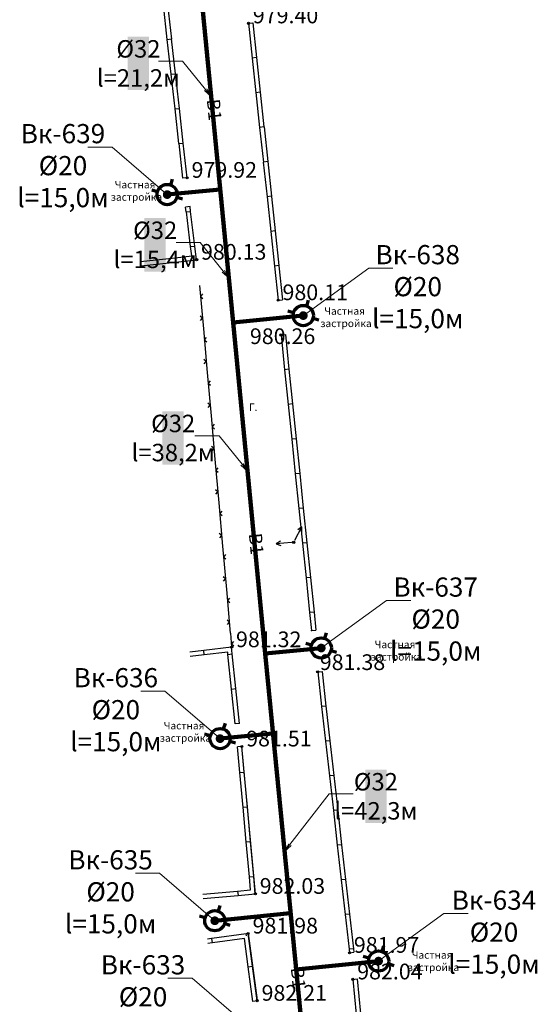
# Model space of a CAD drawing. Units: feet. Extents: x -1455 to 12004, y -2639 to 2021.
# Drawn here: x 876 to 935, y 888 to 1001 of the extents above; entities that cross this region are included whole.
import ezdxf
from ezdxf import colors
from ezdxf.entities.mleader import LeaderData, LeaderLine
from ezdxf.enums import TextEntityAlignment as Align
from ezdxf.math import Vec2, Vec3

# ---------------------------------------------------------------- set-up
doc = ezdxf.new("R2010")
doc.units = ezdxf.units.FT
doc.header["$MEASUREMENT"] = 0
doc.linetypes.add('CONTI', pattern=[0])
for name, color, linetype, lineweight in [('0_В1 d 20', 5, 'B1', 90), ('0_В1 d 32', 5, 'B1', 90), ('0_Выноска', 250, 'Continuous', 9), ('Выноски-2', 250, 'Continuous', 18)]:
    doc.layers.add(name, color=color, linetype=linetype, lineweight=lineweight)
for name, color, linetype in [('GP_B1', 7, 'Continuous'), ('PI_OT0', 13, 'CONTI'), ('PI_ST0', 6, 'CONTI'), ('SIT_L0', 7, 'CONTI')]:
    doc.layers.add(name, color=color, linetype=linetype)
doc.styles.add('GOST-2.304_Type-B', font='GOST_Common.ttf')
doc.styles.get("Standard").update_dxf_attribs({"font": 'isocpeur.ttf'})
doc.linetypes.add('B1', pattern='A,20,-0.3,["B1",Standard,S=1.5,R=0,X=0,Y=-0.75],-2.5,20', length=42.8)

# ---------------------------------------------------------------- blocks, each defined once
blk = doc.blocks.new('11111115')
at = {"color": 1, "lineweight": 70}
for p, q in [((24522.16, -7699.6), (24521.96, -7700.26)), ((24520.48, -7701.03), (24519.82, -7700.83)), ((24523.36, -7701.88), (24522.7, -7701.68))]:
    blk.add_line(p, q, dxfattribs=at)
blk.add_circle((24521.59, -7701.35), 1.16, dxfattribs=at)
blk = doc.blocks.new('_Dot')
at = {"color": 0, "linetype": 'ByBlock', "lineweight": -2}
blk.add_line((-0.5, 0), (-1, 0), dxfattribs=at)
at = {"color": 0, "linetype": 'ByBlock', "const_width": 0.5}
blk.add_lwpolyline([(-0.25, 0, 1), (0.25, 0, 1)], format="xyb", close=True, dxfattribs=at)
blk = doc.blocks.new('_Open')
at = {"color": 0, "linetype": 'ByBlock', "lineweight": -2}
for p, q in [((-1, 0.17), (0, 0)), ((-1, -0.17), (0, 0)), ((0, 0), (-1, 0))]:
    blk.add_line(p, q, dxfattribs=at)

msp = doc.modelspace()

# ---------------------------------------------------------------- linework, layer by layer
at = {"linetype": 'Continuous'}
for p, q in [((902.13, 1000.86), (902.63, 1000.91)), ((895.11, 983.15), (894.61, 983.09)), ((895.43, 979.85), (894.93, 979.79)), ((905.53, 969.12), (906.01984, 969.1715)), ((905.86, 965.13), (906.35985, 965.18149)), ((909.35, 931.25), (909.84988, 931.30121)), ((910.06, 926.51), (910.56, 926.57)), ((901.1, 920.61), (900.60015, 920.55851)), ((901.36884, 917.96259), (900.88, 917.9)), ((913.71, 894.31), (914.20969, 894.37246)), ((914.09, 891.26), (914.59, 891.31)), ((903.13, 888.81), (902.63, 888.74))]:
    msp.add_line(p, q, dxfattribs=at)
at = {"layer": 'PI_ST0', "color": 6}
for centre in [(902.13, 1000.86), (895.11, 983.15), (896.19, 973.76), (905.53, 969.12), (905.86, 965.13), (907.31, 941.37), (900.2, 929.34), (910.06, 926.51), (901.36884, 917.96259), (902.92, 901.07), (902.10035, 896.51738), (913.71, 894.31), (914.09, 891.26), (903.13, 888.81)]:
    msp.add_circle(centre, 0.125, dxfattribs=at)
for p in [(902.13, 1000.86), (895.11, 983.15), (896.19, 973.76), (905.53, 969.12), (905.86, 965.13), (907.31, 941.37), (909.35, 931.25), (900.2, 929.34), (910.06, 926.51), (901.36884, 917.96259), (902.92, 901.07), (902.10035, 896.51738), (913.71, 894.31), (914.09, 891.26), (903.13, 888.81)]:
    msp.add_point(p, dxfattribs=at)
at = {"layer": 'SIT_L0', "color": 7}
for p, q in [((892.83, 998.99), (892.39, 1002.97)), ((893.33, 999.05), (892.88, 1003.03)), ((902.13, 1000.86), (902.56, 996.88)), ((902.63, 1000.91), (903.05, 996.94)), ((892.83, 999), (893.32, 999.06)), ((893.27, 995.02), (892.83, 999)), ((893.77, 995.08), (893.32, 999.06)), ((903.05, 996.94), (902.56, 996.88)), ((902.56, 996.88), (902.99, 992.9)), ((903.06, 996.93), (903.48, 992.96)), ((893.28, 995.02), (893.77, 995.08)), ((893.72, 991.04), (893.28, 995.02)), ((894.22, 991.1), (893.77, 995.08)), ((902.98, 992.91), (903.41, 988.93)), ((903.48, 992.96), (902.99, 992.9)), ((903.48, 992.96), (903.9, 988.99)), ((893.72, 991.05), (894.21, 991.11)), ((894.16, 987.07), (893.72, 991.05)), ((894.66, 987.13), (894.21, 991.11)), ((903.9, 988.99), (903.41, 988.93)), ((903.41, 988.93), (903.84, 984.95)), ((903.91, 988.98), (904.33, 985.01)), ((894.17, 987.07), (894.66, 987.13)), ((894.61, 983.09), (894.17, 987.07)), ((895.11, 983.15), (894.66, 987.13)), ((903.83, 984.95), (904.26, 980.97)), ((904.33, 985.01), (903.84, 984.95)), ((904.33, 985), (904.75, 981.03)), ((904.75, 981.03), (904.26, 980.97)), ((904.26, 980.97), (904.69, 976.99)), ((904.76, 981.02), (905.18, 977.05)), ((895, 979.23), (894.93, 979.79)), ((895.5, 979.29), (895.43, 979.85)), ((895.01, 979.23), (895.5, 979.29)), ((895.5, 975.26), (895.01, 979.23)), ((896, 975.32), (895.5, 979.29)), ((905.18, 977.05), (904.69, 976.99)), ((904.69, 977), (905.12, 973.02)), ((905.19, 977.05), (905.61, 973.08)), ((895.5, 975.26), (895.99, 975.32)), ((895.63, 974.2), (895.5, 975.26)), ((896.19, 973.76), (895.99, 975.32)), ((893.71, 973.99), (895.63, 974.2)), ((889.74, 973.54), (893.72, 973.98)), ((889.8, 973.04), (893.77, 973.49)), ((893.72, 973.98), (893.77, 973.49)), ((893.77, 973.49), (896.19, 973.76)), ((905.11, 973.02), (905.53, 969.12)), ((905.61, 973.08), (905.12, 973.02)), ((905.61, 973.07), (906.02, 969.17)), ((896.52, 970.8), (896.96, 965.82)), ((896.86, 969.83), (896.63, 969.55)), ((896.63, 969.55), (896.9, 969.33)), ((896.85, 967.06), (896.58, 967.29)), ((896.62, 966.79), (896.85, 967.06)), ((896.96, 965.82), (897.4, 960.84)), ((905.86, 965.13), (906.27, 961.15)), ((906.36, 965.18), (906.77, 961.2)), ((897.3, 964.85), (897.07, 964.57)), ((897.07, 964.57), (897.34, 964.35)), ((897.29, 962.08), (897.02, 962.31)), ((897.06, 961.81), (897.29, 962.08)), ((897.4, 960.84), (897.84, 955.86)), ((906.77, 961.2), (906.27, 961.15)), ((906.27, 961.15), (906.68, 957.17)), ((906.77, 961.2), (907.18, 957.22)), ((897.74, 959.87), (897.51, 959.59)), ((897.51, 959.59), (897.78, 959.37)), ((897.73, 957.1), (897.46, 957.33)), ((907.18, 957.22), (906.68, 957.17)), ((906.68, 957.17), (907.09, 953.19)), ((907.18, 957.22), (907.59, 953.24)), ((897.5, 956.83), (897.73, 957.1)), ((897.85, 955.86), (898.29, 950.88)), ((898.19, 954.89), (897.96, 954.61)), ((897.96, 954.61), (898.23, 954.39)), ((907.59, 953.24), (907.09, 953.19)), ((907.09, 953.19), (907.5, 949.21)), ((907.59, 953.24), (908, 949.26)), ((898.18, 952.12), (897.91, 952.35)), ((897.95, 951.85), (898.18, 952.12)), ((898.29, 950.88), (898.73, 945.9)), ((898.63, 949.91), (898.4, 949.63)), ((898.4, 949.63), (898.67, 949.41)), ((908, 949.26), (907.5, 949.21)), ((908, 949.26), (908.41, 945.28)), ((907.5, 949.21), (907.91, 945.23)), ((898.62, 947.14), (898.35, 947.37)), ((898.39, 946.87), (898.62, 947.14)), ((898.73, 945.9), (899.17, 940.92)), ((899.07, 944.93), (898.84, 944.65)), ((908.41, 945.28), (907.91, 945.23)), ((907.91, 945.24), (908.32, 941.26)), ((908.41, 945.29), (908.82, 941.31)), ((898.84, 944.65), (899.11, 944.43)), ((907.43, 941.59), (908.24, 943.14)), ((908.24, 943.14), (907.79, 942.81)), ((908.23, 942.58), (908.24, 943.14)), ((899.06, 942.16), (898.79, 942.39)), ((898.83, 941.89), (899.06, 942.16)), ((905.79, 941.48), (905.32, 941.19)), ((907.06, 941.35), (905.32, 941.19)), ((899.17, 940.92), (899.61, 935.94)), ((905.32, 941.19), (905.84, 940.99)), ((908.82, 941.31), (908.32, 941.26)), ((908.32, 941.26), (908.73, 937.28)), ((908.82, 941.31), (909.23, 937.33)), ((899.51, 939.95), (899.28, 939.67)), ((899.28, 939.67), (899.55, 939.45)), ((899.5, 937.18), (899.23, 937.41)), ((899.27, 936.91), (899.5, 937.18)), ((909.23, 937.33), (908.73, 937.28)), ((908.73, 937.28), (909.14, 933.3)), ((909.23, 937.33), (909.64, 933.35)), ((899.61, 935.94), (900.05, 930.96)), ((899.95, 934.97), (899.72, 934.69)), ((899.72, 934.69), (899.99, 934.47)), ((899.94, 932.2), (899.67, 932.43)), ((909.64, 933.35), (909.14, 933.3)), ((909.14, 933.3), (909.35, 931.25)), ((909.64, 933.35), (909.85, 931.3)), ((899.71, 931.93), (899.94, 932.2)), ((900.06, 930.96), (900.2, 929.34)), ((897, 928.96), (895.4, 928.77)), ((900.2, 929.34), (897, 928.96)), ((897.06, 928.46), (897, 928.96)), ((900.4, 929.99), (900.17, 929.71)), ((900.17, 929.71), (900.44, 929.49)), ((900.28, 928.57), (900.2, 929.34)), ((897.06, 928.46), (895.46, 928.27)), ((899.75, 928.78), (897.06, 928.46)), ((899.78, 928.52), (899.75, 928.78)), ((899.78, 928.52), (900.28, 928.57)), ((900.19, 924.54), (899.78, 928.52)), ((900.69, 924.59), (900.28, 928.57)), ((910.06, 926.51), (910.51, 922.54)), ((910.56, 926.57), (911.01, 922.59)), ((900.19, 924.54), (900.69, 924.59)), ((900.6, 920.56), (900.19, 924.54)), ((901.1, 920.61), (900.69, 924.59)), ((911.01, 922.59), (910.51, 922.54)), ((910.51, 922.54), (910.96, 918.57)), ((911.01, 922.6), (911.46, 918.62)), ((901.14, 914.97), (900.88, 917.9)), ((902.92, 901.07), (901.37, 917.96)), ((901.64, 915.02), (901.37, 917.95)), ((911.46, 918.62), (910.96, 918.57)), ((910.96, 918.56), (911.41, 914.59)), ((911.46, 918.62), (911.91, 914.64)), ((901.15, 914.97), (901.64, 915.01)), ((901.51, 910.98), (901.15, 914.97)), ((902.01, 911.03), (901.64, 915.01)), ((911.91, 914.64), (911.41, 914.59)), ((911.41, 914.59), (911.86, 910.62)), ((911.91, 914.65), (912.36, 910.67)), ((901.51, 910.99), (902, 911.03)), ((901.87, 907), (901.51, 910.99)), ((902.37, 907.05), (902, 911.03)), ((912.36, 910.67), (911.86, 910.62)), ((911.86, 910.61), (912.31, 906.64)), ((912.36, 910.67), (912.81, 906.69)), ((901.88, 907.01), (902.37, 907.05)), ((902.24, 903.02), (901.88, 907.01)), ((902.74, 903.07), (902.37, 907.05)), ((912.81, 906.69), (912.31, 906.64)), ((912.31, 906.64), (912.76, 902.67)), ((912.81, 906.7), (913.26, 902.72)), ((902.24, 903.02), (902.73, 903.06)), ((902.38, 901.52), (902.24, 903.02)), ((902.91, 901.07), (902.73, 903.06)), ((913.26, 902.72), (912.76, 902.67)), ((912.76, 902.66), (913.21, 898.69)), ((913.26, 902.72), (913.71, 898.74)), ((896.9, 901.02), (900.89, 901.38)), ((896.95, 900.52), (900.93, 900.89)), ((900.88, 901.39), (902.37, 901.52)), ((900.89, 901.38), (900.93, 900.89)), ((900.93, 900.89), (902.91, 901.07)), ((913.71, 898.74), (913.21, 898.69)), ((913.21, 898.69), (913.66, 894.72)), ((913.71, 898.75), (914.16, 894.77)), ((901.88, 896.49), (897.92, 895.94)), ((902.1, 896.52), (901.88, 896.49)), ((901.91, 896.27), (901.88, 896.49)), ((902.1, 896.52), (903.12, 888.86)), ((902.6, 892.77), (902.1, 896.52)), ((897.91, 895.94), (897.42, 895.87)), ((897.98, 895.44), (897.49, 895.37)), ((897.99, 895.44), (897.92, 895.94)), ((901.67, 895.95), (897.99, 895.44)), ((902.1, 892.7), (901.67, 895.95)), ((914.16, 894.77), (913.66, 894.72)), ((913.66, 894.71), (913.71, 894.31)), ((914.16, 894.77), (914.21, 894.37)), ((902.1, 892.71), (902.6, 892.77)), ((902.63, 888.74), (902.1, 892.71)), ((903.13, 888.81), (902.6, 892.77)), ((914.09, 891.26), (914.49, 887.28)), ((914.59, 891.31), (914.98, 887.33))]:
    msp.add_line(p, q, dxfattribs=at)

# ---------------------------------------------------------------- block references
for p in [(-23628.77468, 8682.57786), (-23613.17934, 8668.70614), (-23611.12346, 8630.59854), (-23622.71598, 8620.21063), (-23623.31807, 8599.33084), (-23604.54909, 8594.71032)]:
    msp.add_blockref('11111115', p)

# ---------------------------------------------------------------- texts
at = {"linetype": 'Continuous', "insert": (902.1776, 957.28374), "char_height": 0.85, "attachment_point": 1, "rotation": 0.0814593}
msp.add_mtext_dynamic_manual_height_columns('Г.', width=0.85, gutter_width=1, heights=[0], dxfattribs=at)
at = {"layer": 'GP_B1', "color": 5, "linetype": 'ByBlock', "style": 'GOST-2.304_Type-B'}
for p in [(898.01976, 990.93151, 978.53488), (902.8328, 941.1637, 979.68701), (907.64584, 891.39589, 980.83915)]:
    msp.add_text('B1', height=1.5, rotation=275.5238924, dxfattribs=at).set_placement(p, align=Align.MIDDLE)
at = {"layer": 'PI_OT0', "color": 13, "style": 'GOST-2.304_Type-B'}
for s, p in [('979.40', (902.63, 1000.86)), ('979.92', (895.61, 983.15)), ('980.13', (896.69, 973.76)), ('980.11', (906.03, 969.12)), ('980.26', (902.2933, 964.08678)), ('981.32', (900.7, 929.34)), ('981.38', (910.30383, 926.72094)), ('981.51', (901.86884, 917.96259)), ('982.03', (903.42, 901.07)), ('981.98', (902.60035, 896.51738)), ('981.97', (914.21, 894.31)), ('982.04', (914.59, 891.26)), ('982.21', (903.63, 888.81))]:
    msp.add_text(s, height=1.8, dxfattribs=at).set_placement(p)

# ---------------------------------------------------------------- next in the draw order: leaders
at = {"layer": 'Выноски-2', "color": 1}
ml = msp.add_multileader_mtext('Standard', dxfattribs=at)
ml.set_content('{\\C5;Вк-639\\P%%C20\\Pl=15,0м}', color=6, style='GOST-2.304_Type-B')
ml.set_leader_properties(color=251, linetype='ByLayer', lineweight=15)
ml.set_arrow_properties(name='DOT')
ml.build(insert=Vec2(0, 0))
ml.multileader.update_dxf_attribs({"text_left_attachment_type": 6, "text_right_attachment_type": 6, "dogleg_length": 1, "arrow_head_size": 1})
ctx = ml.context
ctx.base_point, ctx.char_height, ctx.arrow_head_size, ctx.landing_gap_size, ctx.plane_origin = Vec3(876.24948, 986.67079), 2.2, 1, 0.1116, Vec3(918.49847, 993.30822)
ctx.left_attachment, ctx.right_attachment, ctx.text_align_type = 6, 6, 1
notes = []
notes.append((ctx, [(1, (1, 1, 0), (886.49267, 986.67079), (-1, 0), 1, [(0, [(892.81646, 981.22309)], 0, [])])]))
ctx.mtext.insert, ctx.mtext.width, ctx.mtext.alignment, ctx.mtext.flow_direction = Vec3(880.87108, 989.31079), 1.643804, 2, 5
ctx.mtext.has_bg_fill, ctx.mtext.bg_color, ctx.mtext.bg_scale_factor, ctx.mtext.bg_transparency, ctx.mtext.use_window_bg_color = 1, -1073741824, 1.2, 0, 1
ml = msp.add_multileader_mtext('Standard', dxfattribs=at)
ml.set_content('{\\C5;Вк-638\\P%%C20\\Pl=15,0м}', color=6, style='GOST-2.304_Type-B')
ml.set_leader_properties(color=251, linetype='ByLayer', lineweight=15)
ml.set_arrow_properties(name='DOT')
ml.build(insert=Vec2(0, 0))
ml.multileader.update_dxf_attribs({"text_left_attachment_type": 6, "text_right_attachment_type": 6, "dogleg_length": 1, "arrow_head_size": 1})
ctx = ml.context
ctx.base_point, ctx.char_height, ctx.arrow_head_size, ctx.landing_gap_size, ctx.plane_origin = Vec3(916.90609, 972.79907), 2.2, 1, 0.1116, Vec3(934.09381, 979.4365)
ctx.left_attachment, ctx.right_attachment, ctx.text_align_type = 6, 6, 1
notes.append((ctx, [(0, (1, 1, 0), (915.90609, 972.79907), (1, 0), 1, [(0, [(908.4118, 967.35137)], 0, [])])]))
ctx.mtext.insert, ctx.mtext.width, ctx.mtext.alignment, ctx.mtext.flow_direction = Vec3(921.52768, 975.43907), 1.643804, 2, 5
ctx.mtext.has_bg_fill, ctx.mtext.bg_color, ctx.mtext.bg_scale_factor, ctx.mtext.bg_transparency, ctx.mtext.use_window_bg_color = 1, -1073741824, 1.2, 0, 1
ml = msp.add_multileader_mtext('Standard', dxfattribs=at)
ml.set_content('{\\C5;Вк-637\\P%%C20\\Pl=15,0м}', color=6, style='GOST-2.304_Type-B')
ml.set_leader_properties(color=251, linetype='ByLayer', lineweight=15)
ml.set_arrow_properties(name='DOT')
ml.build(insert=Vec2(0, 0))
ml.multileader.update_dxf_attribs({"text_left_attachment_type": 6, "text_right_attachment_type": 6, "dogleg_length": 1, "arrow_head_size": 1})
ctx = ml.context
ctx.base_point, ctx.char_height, ctx.arrow_head_size, ctx.landing_gap_size, ctx.plane_origin = Vec3(918.96197, 934.69147), 2.2, 1, 0.1116, Vec3(936.14969, 941.3289)
ctx.left_attachment, ctx.right_attachment, ctx.text_align_type = 6, 6, 1
notes.append((ctx, [(0, (1, 1, 0), (917.96197, 934.69147), (1, 0), 1, [(0, [(910.46768, 929.24376)], 0, [])])]))
ctx.mtext.insert, ctx.mtext.width, ctx.mtext.alignment, ctx.mtext.flow_direction = Vec3(923.5894, 937.33147), 1.643804, 2, 5
ctx.mtext.has_bg_fill, ctx.mtext.bg_color, ctx.mtext.bg_scale_factor, ctx.mtext.bg_transparency, ctx.mtext.use_window_bg_color = 1, -1073741824, 1.2, 0, 1
ml = msp.add_multileader_mtext('Standard', dxfattribs=at)
ml.set_content('{\\C5;Вк-636\\P%%C20\\Pl=15,0м}', color=6, style='GOST-2.304_Type-B')
ml.set_leader_properties(color=251, linetype='ByLayer', lineweight=15)
ml.set_arrow_properties(name='DOT')
ml.build(insert=Vec2(0, 0))
ml.multileader.update_dxf_attribs({"text_left_attachment_type": 6, "text_right_attachment_type": 6, "dogleg_length": 1, "arrow_head_size": 1})
ctx = ml.context
ctx.base_point, ctx.char_height, ctx.arrow_head_size, ctx.landing_gap_size, ctx.plane_origin = Vec3(882.30817, 924.30356), 2.2, 1, 0.1116, Vec3(924.55717, 930.94099)
ctx.left_attachment, ctx.right_attachment, ctx.text_align_type = 6, 6, 1
notes.append((ctx, [(1, (1, 1, 0), (892.55137, 924.30356), (-1, 0), 1, [(0, [(898.87516, 918.85585)], 0, [])])]))
ctx.mtext.insert, ctx.mtext.width, ctx.mtext.alignment, ctx.mtext.flow_direction = Vec3(886.92977, 926.94356), 1.643804, 2, 5
ctx.mtext.has_bg_fill, ctx.mtext.bg_color, ctx.mtext.bg_scale_factor, ctx.mtext.bg_transparency, ctx.mtext.use_window_bg_color = 1, -1073741824, 1.2, 0, 1
ml = msp.add_multileader_mtext('Standard', dxfattribs=at)
ml.set_content('{\\C5;Вк-635\\P%%C20\\Pl=15,0м}', color=6, style='GOST-2.304_Type-B')
ml.set_leader_properties(color=251, linetype='ByLayer', lineweight=15)
ml.set_arrow_properties(name='DOT')
ml.build(insert=Vec2(0, 0))
ml.multileader.update_dxf_attribs({"text_left_attachment_type": 6, "text_right_attachment_type": 6, "dogleg_length": 1, "arrow_head_size": 1})
ctx = ml.context
ctx.base_point, ctx.char_height, ctx.arrow_head_size, ctx.landing_gap_size, ctx.plane_origin = Vec3(881.70609, 903.42377), 2.2, 1, 0.1116, Vec3(923.95508, 910.0612)
ctx.left_attachment, ctx.right_attachment, ctx.text_align_type = 6, 6, 1
notes.append((ctx, [(1, (1, 1, 0), (891.94928, 903.42377), (-1, 0), 1, [(0, [(898.27307, 897.97606)], 0, [])])]))
ctx.mtext.insert, ctx.mtext.width, ctx.mtext.alignment, ctx.mtext.flow_direction = Vec3(886.32769, 906.06377), 1.643804, 2, 5
ctx.mtext.has_bg_fill, ctx.mtext.bg_color, ctx.mtext.bg_scale_factor, ctx.mtext.bg_transparency, ctx.mtext.use_window_bg_color = 1, -1073741824, 1.2, 0, 1
ml = msp.add_multileader_mtext('Standard', dxfattribs=at)
ml.set_content('{\\C5;Вк-634\\P%%C20\\Pl=15,0м}', color=6, style='GOST-2.304_Type-B')
ml.set_leader_properties(color=251, linetype='ByLayer', lineweight=15)
ml.set_arrow_properties(name='DOT')
ml.build(insert=Vec2(0, 0))
ml.multileader.update_dxf_attribs({"text_left_attachment_type": 6, "text_right_attachment_type": 6, "dogleg_length": 1, "arrow_head_size": 1})
ctx = ml.context
ctx.base_point, ctx.char_height, ctx.arrow_head_size, ctx.landing_gap_size, ctx.plane_origin = Vec3(925.53634, 898.80325), 2.2, 1, 0.1116, Vec3(942.72406, 905.44068)
ctx.left_attachment, ctx.right_attachment, ctx.text_align_type = 6, 6, 1
notes.append((ctx, [(0, (1, 1, 0), (924.53634, 898.80325), (1, 0), 1, [(0, [(917.04205, 893.35555)], 0, [])])]))
ctx.mtext.insert, ctx.mtext.width, ctx.mtext.alignment, ctx.mtext.flow_direction = Vec3(930.26793, 901.44325), 1.643804, 2, 5
ctx.mtext.has_bg_fill, ctx.mtext.bg_color, ctx.mtext.bg_scale_factor, ctx.mtext.bg_transparency, ctx.mtext.use_window_bg_color = 1, -1073741824, 1.2, 0, 1
ml = msp.add_multileader_mtext('Standard', dxfattribs=at)
ml.set_content('{\\C5;Вк-633\\P%%C20\\Pl=15,0м}', color=6, style='GOST-2.304_Type-B')
ml.set_leader_properties(color=251, linetype='ByLayer', lineweight=15)
ml.set_arrow_properties(name='DOT')
ml.build(insert=Vec2(0, 0))
ml.multileader.update_dxf_attribs({"text_left_attachment_type": 6, "text_right_attachment_type": 6, "dogleg_length": 1, "arrow_head_size": 1})
ctx = ml.context
ctx.base_point, ctx.char_height, ctx.arrow_head_size, ctx.landing_gap_size, ctx.plane_origin = Vec3(885.42619, 891.39125), 2.2, 1, 0.1116, Vec3(927.67518, 898.02868)
ctx.left_attachment, ctx.right_attachment, ctx.text_align_type = 6, 6, 1
notes.append((ctx, [(1, (1, 1, 0), (895.66938, 891.39125), (-1, 0), 1, [(0, [(901.99317, 885.94355)], 0, [])])]))
ctx.mtext.insert, ctx.mtext.width, ctx.mtext.alignment, ctx.mtext.flow_direction = Vec3(890.04778, 894.03125), 1.643804, 2, 5
ctx.mtext.has_bg_fill, ctx.mtext.bg_color, ctx.mtext.bg_scale_factor, ctx.mtext.bg_transparency, ctx.mtext.use_window_bg_color = 1, -1073741824, 1.2, 0, 1
for ctx, leaders in notes:
    for number, flags, end, landing, length, lines in leaders:
        leader = LeaderData()
        leader.index, (leader.has_last_leader_line, leader.has_dogleg_vector, leader.attachment_direction) = number, flags
        leader.last_leader_point, leader.dogleg_vector, leader.dogleg_length = Vec3(end), Vec3(landing), length
        for number, points, colour, breaks in lines:
            line = LeaderLine()
            line.index, line.vertices, line.color, line.breaks = number, Vec3.list(points), colors.encode_raw_color(colour), breaks
            leader.lines.append(line)
        ctx.leaders.append(leader)

# ---------------------------------------------------------------- next in the draw order: linework, layer by layer
at = {"layer": '0_В1 d 20', "ltscale": 0.3}
for points in [[(892.81646, 981.22309), (898.87586, 981.81052)], [(908.4118, 967.35137), (900.35738, 966.56849)], [(910.46768, 929.24376), (904.0449, 928.63055)], [(898.87516, 918.85585), (904.923, 919.43327)], [(898.27307, 897.97606), (906.91855, 898.84958)], [(917.04205, 893.35555), (907.57035, 892.39855)]]:
    msp.add_lwpolyline(points, dxfattribs=at)
at = {"layer": '0_В1 d 32', "ltscale": 0.3}
msp.add_lwpolyline([(887.20358, 1086.00272), (889.13921, 1071.65004), (893.74437, 1034.74212), (896.81697, 1003.04807), (898.86755, 981.89616), (900.35738, 966.56849), (904.04633, 928.6156), (908.15959, 886.56659), (910.66603, 860.20027)], dxfattribs=at)

# ---------------------------------------------------------------- next in the draw order: texts
at = {"linetype": 'Continuous', "char_height": 0.85, "attachment_point": 1, "rotation": 0.0814593}
for insert in [(888.27994, 982.78631), (912.29382, 968.29999), (918.07345, 930.07373), (893.8962, 920.77023), (922.3226, 894.48277)]:
    msp.add_mtext_dynamic_manual_height_columns('\\pi-1.7425;Частная \\P\\pi-2.27375;застройка', width=0.85, gutter_width=1, heights=[0], dxfattribs=dict(at, insert=insert))

# ---------------------------------------------------------------- next in the draw order: leaders
at = {"layer": '0_Выноска'}
ml = msp.add_multileader_mtext('Standard', dxfattribs=at)
ml.set_content('{\\fISOCPEUR|b0|i0|c0|p34;\\C256;%%C\\fISOCPEUR|b0|i0|c204|p34;32\\fISOCPEUR|b0|i0|c0|p34;\\P\\pxqc;l=\\fISOCPEUR|b0|i0|c204|p34;21,2м}', color=6, style='GOST-2.304_Type-B')
ml.set_leader_properties(color=256, linetype='ByLayer', lineweight=15)
ml.set_arrow_properties(name='OPEN')
ml.build(insert=Vec2(0, 0))
ml.multileader.update_dxf_attribs({"text_left_attachment_type": 6, "text_right_attachment_type": 6, "dogleg_length": 1, "arrow_head_size": 1})
ctx = ml.context
ctx.base_point, ctx.char_height, ctx.arrow_head_size, ctx.landing_gap_size, ctx.plane_origin = Vec3(885.45421, 996.52992), 2, 1, 0.1116, Vec3(937.91405, 1013.06656)
ctx.left_attachment, ctx.right_attachment, ctx.text_align_type = 6, 6, 1
notes = []
notes.append((ctx, [(1, (1, 1, 0), (894.5774, 996.52992), (-1, 0), 1, [(0, [(897.84226, 992.47211)], 0, [])])]))
ctx.mtext.insert, ctx.mtext.width, ctx.mtext.alignment, ctx.mtext.flow_direction = Vec3(889.51581, 998.92992), 1.643804, 2, 5
ctx.mtext.has_bg_fill, ctx.mtext.bg_color, ctx.mtext.bg_scale_factor, ctx.mtext.bg_transparency, ctx.mtext.use_window_bg_color = 1, -1023414017, 1.2, 0, 0
ml = msp.add_multileader_mtext('Standard', dxfattribs=at)
ml.set_content('{\\fISOCPEUR|b0|i0|c0|p34;\\C256;%%C\\fISOCPEUR|b0|i0|c204|p34;32\\fISOCPEUR|b0|i0|c0|p34;\\P\\pxqc;l=\\fISOCPEUR|b0|i0|c204|p34;15,4м}', color=6, style='GOST-2.304_Type-B')
ml.set_leader_properties(color=256, linetype='ByLayer', lineweight=15)
ml.set_arrow_properties(name='OPEN')
ml.build(insert=Vec2(0, 0))
ml.multileader.update_dxf_attribs({"text_left_attachment_type": 6, "text_right_attachment_type": 6, "dogleg_length": 1, "arrow_head_size": 1})
ctx = ml.context
ctx.base_point, ctx.char_height, ctx.arrow_head_size, ctx.landing_gap_size, ctx.plane_origin = Vec3(887.27338, 975.72871), 2, 1, 0.1116, Vec3(939.93322, 992.26534)
ctx.left_attachment, ctx.right_attachment, ctx.text_align_type = 6, 6, 1
notes.append((ctx, [(1, (1, 1, 0), (896.59657, 975.72871), (-1, 0), 1, [(0, [(899.86143, 971.6709)], 0, [])])]))
ctx.mtext.insert, ctx.mtext.width, ctx.mtext.alignment, ctx.mtext.flow_direction = Vec3(891.43498, 978.12871), 1.643804, 2, 5
ctx.mtext.has_bg_fill, ctx.mtext.bg_color, ctx.mtext.bg_scale_factor, ctx.mtext.bg_transparency, ctx.mtext.use_window_bg_color = 1, -1023414017, 1.2, 0, 0
ml = msp.add_multileader_mtext('Standard', dxfattribs=at)
ml.set_content('{\\fISOCPEUR|b0|i0|c0|p34;\\C256;%%C\\fISOCPEUR|b0|i0|c204|p34;32\\fISOCPEUR|b0|i0|c0|p34;\\P\\pxqc;l=\\fISOCPEUR|b0|i0|c204|p34;38,2м}', color=6, style='GOST-2.304_Type-B')
ml.set_leader_properties(color=256, linetype='ByLayer', lineweight=15)
ml.set_arrow_properties(name='OPEN')
ml.build(insert=Vec2(0, 0))
ml.multileader.update_dxf_attribs({"text_left_attachment_type": 6, "text_right_attachment_type": 6, "dogleg_length": 1, "arrow_head_size": 1})
ctx = ml.context
ctx.base_point, ctx.char_height, ctx.arrow_head_size, ctx.landing_gap_size, ctx.plane_origin = Vec3(889.23575, 953.58674), 2, 1, 0.1116, Vec3(942.09559, 970.12338)
ctx.left_attachment, ctx.right_attachment, ctx.text_align_type = 6, 6, 1
notes.append((ctx, [(1, (1, 1, 0), (898.75894, 953.58674), (-1, 0), 1, [(0, [(902.0238, 949.52893)], 0, [])])]))
ctx.mtext.insert, ctx.mtext.width, ctx.mtext.alignment, ctx.mtext.flow_direction = Vec3(893.49735, 955.98674), 1.643804, 2, 5
ctx.mtext.has_bg_fill, ctx.mtext.bg_color, ctx.mtext.bg_scale_factor, ctx.mtext.bg_transparency, ctx.mtext.use_window_bg_color = 1, -1023414017, 1.2, 0, 0
ml = msp.add_multileader_mtext('Standard', dxfattribs=at)
ml.set_content('{\\fISOCPEUR|b0|i0|c0|p34;\\C256;%%C\\fISOCPEUR|b0|i0|c204|p34;32\\fISOCPEUR|b0|i0|c0|p34;\\P\\pxqc;l=\\fISOCPEUR|b0|i0|c204|p34;42,3м}', color=6, style='GOST-2.304_Type-B')
ml.set_leader_properties(color=256, linetype='ByLayer', lineweight=15)
ml.set_arrow_properties(name='OPEN')
ml.build(insert=Vec2(0, 0))
ml.multileader.update_dxf_attribs({"text_left_attachment_type": 6, "text_right_attachment_type": 6, "dogleg_length": 1, "arrow_head_size": 1})
ctx = ml.context
ctx.base_point, ctx.char_height, ctx.arrow_head_size, ctx.landing_gap_size, ctx.plane_origin = Vec3(912.36602, 912.51452), 2, 1, 0.1116, Vec3(946.33815, 926.51512)
ctx.left_attachment, ctx.right_attachment, ctx.text_align_type = 6, 6, 1
notes.append((ctx, [(0, (1, 1, 0), (911.36602, 912.51452), (1, 0), 1, [(0, [(906.26636, 905.92067)], 0, [])])]))
ctx.mtext.insert, ctx.mtext.width, ctx.mtext.alignment, ctx.mtext.flow_direction = Vec3(916.72762, 914.91452), 1.643804, 2, 5
ctx.mtext.has_bg_fill, ctx.mtext.bg_color, ctx.mtext.bg_scale_factor, ctx.mtext.bg_transparency, ctx.mtext.use_window_bg_color = 1, -1023414017, 1.2, 0, 0
for ctx, leaders in notes:
    for number, flags, end, landing, length, lines in leaders:
        leader = LeaderData()
        leader.index, (leader.has_last_leader_line, leader.has_dogleg_vector, leader.attachment_direction) = number, flags
        leader.last_leader_point, leader.dogleg_vector, leader.dogleg_length = Vec3(end), Vec3(landing), length
        for number, points, colour, breaks in lines:
            line = LeaderLine()
            line.index, line.vertices, line.color, line.breaks = number, Vec3.list(points), colors.encode_raw_color(colour), breaks
            leader.lines.append(line)
        ctx.leaders.append(leader)

doc.saveas('drawing.dxf')
